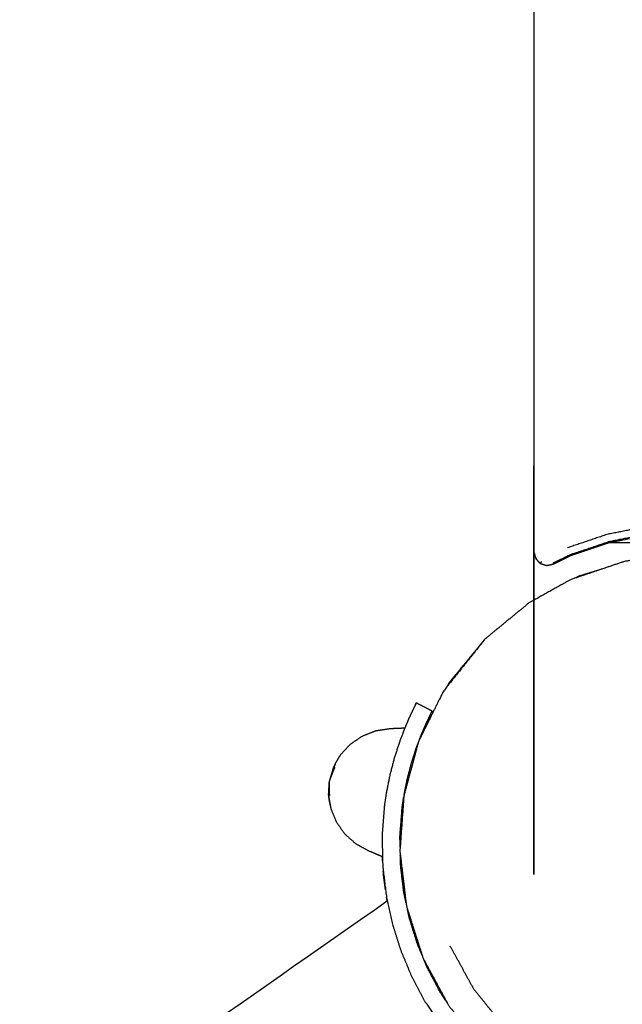
# Model space of a CAD drawing. Units: millimetres. Extents: x 30357 to 137026, y -132702 to -101112.
# Drawn here: x 112087 to 112221, y -126591 to -126371 of the extents above; entities that cross this region are included whole.
import ezdxf

# ---------------------------------------------------------------- set-up
doc = ezdxf.new("R2010")
doc.units = ezdxf.units.MM
doc.header["$PDSIZE"] = -1
doc.layers.add('размер', color=92, linetype='Continuous', lineweight=15)
doc.dimstyles.new('ISO-25', dxfattribs={"dimtxt": 2.5, "dimasz": 2.5, "dimexe": 1.25, "dimexo": 0.625, "dimtad": 1, "dimtxsty": 'Standard', "dimcen": 2.5, "dimadec": 0, "dimazin": 0, "dimtfac": 1, "dimtmove": 0, "dimatfit": 3, "dimfxl": 1, "dimarcsym": 0})

# ---------------------------------------------------------------- blocks, each defined once
blk = doc.blocks.new('*D55')
at = {"layer": 'Defpoints', "color": 0, "transparency": 16777216}
for p in [(112391.29, -121439.61), (104674.56, -131198.39), (111993.9, -131198.39)]:
    blk.add_point(p, dxfattribs=at)
at = {"layer": 'размер', "color": 0, "lineweight": -2, "transparency": 16777216}
for p, q in [((112390.29, -121439.61), (104673.56, -121439.61)), ((104674.56, -121639.61), (104674.56, -130998.39)), ((111992.9, -131198.39), (104673.56, -131198.39))]:
    blk.add_line(p, q, dxfattribs=at)
at = {"layer": 'размер', "color": 0, "transparency": 16777216}
for points in [[(104641.22, -121639.61), (104707.89, -121639.61), (104674.56, -121439.61)], [(104641.22, -130998.39), (104707.89, -130998.39), (104674.56, -131198.39)]]:
    blk.add_solid(points, dxfattribs=at)
at = {"layer": 'размер', "color": 0, "transparency": 16777216, "insert": (104474.56, -126319), "char_height": 300, "attachment_point": 5, "rotation": 90}
blk.add_mtext('9600', dxfattribs=at)
blk = doc.blocks.new('*D59')
at = {"layer": 'Defpoints', "color": 0, "transparency": 16777216}
for p in [(112949.65, -119671.73), (103242.81, -132701.67), (111991.02, -132701.67)]:
    blk.add_point(p, dxfattribs=at)
at = {"layer": 'размер', "color": 0, "lineweight": -2, "transparency": 16777216}
for p, q in [((112948.65, -119671.73), (103241.81, -119671.73)), ((103242.81, -119871.73), (103242.81, -132501.67)), ((111990.02, -132701.67), (103241.81, -132701.67))]:
    blk.add_line(p, q, dxfattribs=at)
at = {"layer": 'размер', "color": 0, "transparency": 16777216}
for points in [[(103209.48, -119871.73), (103276.15, -119871.73), (103242.81, -119671.73)], [(103209.48, -132501.67), (103276.15, -132501.67), (103242.81, -132701.67)]]:
    blk.add_solid(points, dxfattribs=at)
at = {"layer": 'размер', "color": 0, "transparency": 16777216, "insert": (103042.81, -126186.7), "char_height": 300, "attachment_point": 5, "rotation": 90}
blk.add_mtext('12900', dxfattribs=at)

msp = doc.modelspace()

# ---------------------------------------------------------------- linework, layer by layer
for points, knots in [([(112971.22, -126590.59), (112636.64, -126590.59), (112302.06, -126590.59), (112301.33, -126590.4), (112300.61, -126590.21), (112300.06, -126589.69), (112299.52, -126589.17), (112299.29, -126588.45), (112299.07, -126587.74), (112299.22, -126587), (112299.37, -126586.26), (112300.34, -126584.3), (112301.31, -126582.34), (112302.76, -126578.03), (112304.22, -126573.72), (112305.1, -126569.29), (112305.99, -126564.86), (112306.3, -126560.36), (112306.6, -126555.87), (112306.34, -126551.38), (112306.07, -126546.88), (112305.23, -126542.45), (112304.39, -126538.01), (112302.97, -126533.69), (112301.55, -126529.37), (112299.56, -126525.24), (112297.57, -126521.1), (112295, -126517.19), (112292.43, -126513.29), (112289.28, -126509.69), (112286.14, -126506.09), (112282.54, -126502.95), (112278.94, -126499.8), (112275.03, -126497.23), (112271.13, -126494.66), (112266.99, -126492.67), (112262.85, -126490.68), (112258.54, -126489.26), (112254.22, -126487.84), (112249.78, -126487), (112245.35, -126486.16), (112240.85, -126485.89), (112236.36, -126485.63), (112231.87, -126485.93), (112227.37, -126486.24), (112222.94, -126487.13), (112218.51, -126488.01), (112214.2, -126489.47), (112209.89, -126490.92), (112207.93, -126491.89), (112205.97, -126492.86), (112205.23, -126493.01), (112204.49, -126493.16), (112203.78, -126492.94), (112203.06, -126492.71), (112202.54, -126492.17), (112202.02, -126491.62), (112201.83, -126490.89), (112201.64, -126490.17), (112201.64, -126155.59), (112201.64, -125821.01), (112201.83, -125820.28), (112202.02, -125819.55), (112202.54, -125819.01), (112203.06, -125818.46), (112203.78, -125818.24), (112204.49, -125818.01), (112205.23, -125818.17), (112205.97, -125818.32), (112207.93, -125819.28), (112209.89, -125820.25), (112214.2, -125821.71), (112218.51, -125823.17), (112222.94, -125824.05), (112227.37, -125824.93), (112231.87, -125825.24), (112236.36, -125825.55), (112240.85, -125825.28), (112245.35, -125825.02), (112249.78, -125824.17), (112254.22, -125823.33), (112258.54, -125821.91), (112262.85, -125820.5), (112266.99, -125818.5), (112271.13, -125816.51), (112275.03, -125813.94), (112278.94, -125811.37), (112282.54, -125808.23), (112286.14, -125805.09), (112289.28, -125801.48), (112292.43, -125797.88), (112295, -125793.98), (112297.57, -125790.08), (112299.56, -125785.94), (112301.55, -125781.8), (112302.97, -125777.48), (112304.39, -125773.16), (112305.23, -125768.73), (112306.07, -125764.29), (112306.34, -125759.8), (112306.6, -125755.3), (112306.3, -125750.81), (112305.99, -125746.32), (112305.1, -125741.89), (112304.22, -125737.46), (112302.76, -125733.15), (112301.31, -125728.84), (112300.34, -125726.88), (112299.37, -125724.91), (112299.22, -125724.18), (112299.07, -125723.44), (112299.29, -125722.72), (112299.52, -125722), (112300.06, -125721.48), (112300.61, -125720.97), (112301.33, -125720.78), (112302.06, -125720.59), (112636.64, -125720.59), (112971.22, -125720.59), (112971.95, -125720.78), (112972.68, -125720.97), (112973.22, -125721.48), (112973.77, -125722), (112973.99, -125722.72), (112974.22, -125723.44), (112974.06, -125724.18), (112973.91, -125724.91), (112972.94, -125726.88), (112971.98, -125728.84), (112970.52, -125733.15), (112969.06, -125737.46), (112968.18, -125741.89), (112967.29, -125746.32), (112966.99, -125750.81), (112966.68, -125755.3), (112966.94, -125759.8), (112967.21, -125764.29), (112968.05, -125768.73), (112968.9, -125773.16), (112970.31, -125777.48), (112971.73, -125781.8), (112973.72, -125785.94), (112975.72, -125790.08), (112978.29, -125793.98), (112980.85, -125797.88), (112984, -125801.48), (112987.14, -125805.09), (112990.75, -125808.23), (112994.35, -125811.37), (112998.25, -125813.94), (113002.15, -125816.51), (113006.29, -125818.5), (113010.43, -125820.5), (113014.75, -125821.91), (113019.06, -125823.33), (113023.5, -125824.17), (113027.94, -125825.02), (113032.43, -125825.28), (113036.92, -125825.55), (113041.42, -125825.24), (113045.91, -125824.93), (113050.34, -125824.05), (113054.77, -125823.17), (113059.08, -125821.71), (113063.39, -125820.25), (113065.35, -125819.28), (113067.32, -125818.32), (113068.05, -125818.17), (113068.79, -125818.01), (113069.51, -125818.24), (113070.23, -125818.46), (113070.74, -125819.01), (113071.26, -125819.55), (113071.45, -125820.28), (113071.64, -125821.01), (113071.64, -126155.59), (113071.64, -126490.17), (113071.45, -126490.89), (113071.26, -126491.62), (113070.74, -126492.17), (113070.23, -126492.71), (113069.51, -126492.94), (113068.79, -126493.16), (113068.05, -126493.01), (113067.32, -126492.86), (113065.35, -126491.89), (113063.39, -126490.92), (113059.08, -126489.47), (113054.77, -126488.01), (113050.34, -126487.13), (113045.91, -126486.24), (113041.42, -126485.93), (113036.92, -126485.63), (113032.43, -126485.89), (113027.94, -126486.16), (113023.5, -126487), (113019.06, -126487.84), (113014.75, -126489.26), (113010.43, -126490.68), (113006.29, -126492.67), (113002.15, -126494.66), (112998.25, -126497.23), (112994.35, -126499.8), (112990.75, -126502.95), (112987.14, -126506.09), (112984, -126509.69), (112980.85, -126513.29), (112978.29, -126517.19), (112975.72, -126521.1), (112973.72, -126525.24), (112971.73, -126529.37), (112970.31, -126533.69), (112968.9, -126538.01), (112968.05, -126542.45), (112967.21, -126546.88), (112966.94, -126551.38), (112966.68, -126555.87), (112966.99, -126560.36), (112967.29, -126564.86), (112968.18, -126569.29), (112969.06, -126573.72), (112970.52, -126578.03), (112971.98, -126582.34), (112972.94, -126584.3), (112973.91, -126586.26), (112974.06, -126587), (112974.22, -126587.74), (112973.99, -126588.45), (112973.77, -126589.17), (112973.22, -126589.69), (112972.68, -126590.21), (112971.95, -126590.4), (112971.22, -126590.59)], [-58, -58, -58, -57, -57, -56, -56, -55, -55, -54, -54, -53, -53, -52, -52, -51, -51, -50, -50, -49, -49, -48, -48, -47, -47, -46, -46, -45, -45, -44, -44, -43, -43, -42, -42, -41, -41, -40, -40, -39, -39, -38, -38, -37, -37, -36, -36, -35, -35, -34, -34, -33, -33, -32, -32, -31, -31, -30, -30, -29, -29, -28, -28, -27, -27, -26, -26, -25, -25, -24, -24, -23, -23, -22, -22, -21, -21, -20, -20, -19, -19, -18, -18, -17, -17, -16, -16, -15, -15, -14, -14, -13, -13, -12, -12, -11, -11, -10, -10, -9, -9, -8, -8, -7, -7, -6, -6, -5, -5, -4, -4, -3, -3, -2, -2, -1, -1, 0, 0, 1, 1, 2, 2, 3, 3, 4, 4, 5, 5, 6, 6, 7, 7, 8, 8, 9, 9, 10, 10, 11, 11, 12, 12, 13, 13, 14, 14, 15, 15, 16, 16, 17, 17, 18, 18, 19, 19, 20, 20, 21, 21, 22, 22, 23, 23, 24, 24, 25, 25, 26, 26, 27, 27, 28, 28, 29, 29, 30, 30, 31, 31, 32, 32, 33, 33, 34, 34, 35, 35, 36, 36, 37, 37, 38, 38, 39, 39, 40, 40, 41, 41, 42, 42, 43, 43, 44, 44, 45, 45, 46, 46, 47, 47, 48, 48, 49, 49, 50, 50, 51, 51, 52, 52, 53, 53, 54, 54, 55, 55, 56, 56, 57, 57, 58, 58, 58]), ([(112236.11, -126485.64), (112235.75, -126486.24), (112235.39, -126486.84), (112234.61, -126487.31), (112233.83, -126487.78), (112232.73, -126487.93), (112231.64, -126488.09), (112224.96, -126488.09), (112218.28, -126488.09)], [1.235589, 1.235589, 1.235589, 2, 2, 3, 3, 4, 4, 4.534539, 4.534539, 4.534539]), ([(112282.6, -126601.56), (112277.67, -126605.61), (112272.75, -126609.65), (112266.15, -126613.06), (112259.55, -126616.47), (112253.4, -126618.12), (112247.26, -126619.76), (112240.95, -126620.18), (112234.64, -126620.6), (112228.43, -126619.8), (112222.21, -126619.01), (112216.31, -126617.05), (112210.41, -126615.09), (112205.04, -126612.08), (112199.66, -126609.07), (112194.99, -126605.14), (112190.31, -126601.2), (112186.47, -126596.49), (112182.63, -126591.77), (112179.73, -126586.42), (112176.83, -126581.06), (112174.97, -126575.23), (112173.11, -126569.4), (112172.37, -126563.27), (112171.64, -126557.15), (112172.08, -126550.94), (112172.53, -126544.73), (112174.17, -126538.66), (112175.81, -126532.6), (112178.61, -126526.92), (112181.42, -126521.25), (112186.05, -126515.44), (112190.68, -126509.64), (112195.6, -126505.6), (112200.53, -126501.56), (112205.19, -126498.95), (112209.85, -126496.34), (112215.94, -126494.29), (112222.03, -126492.23), (112228.44, -126491.42), (112234.85, -126490.6), (112241.33, -126491.08), (112247.81, -126491.55), (112254.1, -126493.32), (112260.39, -126495.09), (112266.22, -126498.09), (112272.06, -126501.09), (112277.19, -126505.23), (112282.31, -126509.36), (112286.51, -126514.44), (112290.71, -126519.53), (112293.8, -126525.36), (112296.88, -126531.19), (112298.73, -126537.51), (112300.57, -126543.83), (112301.1, -126550.36), (112301.64, -126556.89), (112300.86, -126563.37), (112300.08, -126569.85), (112298.03, -126576.01), (112295.99, -126582.17), (112292.78, -126587.77), (112289.58, -126593.37), (112286.09, -126597.47), (112282.6, -126601.56)], [17, 17, 17, 18, 18, 19, 19, 20, 20, 21, 21, 22, 22, 23, 23, 24, 24, 25, 25, 26, 26, 27, 27, 28, 28, 29, 29, 30, 30, 31, 31, 32, 32, 33, 33, 34, 34, 35, 35, 36, 36, 37, 37, 38, 38, 39, 39, 40, 40, 41, 41, 42, 42, 43, 43, 44, 44, 45, 45, 46, 46, 47, 47, 48, 48, 49, 49, 49]), ([(112216.1, -126494.23), (112213.93, -126494.89), (112211.76, -126495.55), (112211.39, -126495.75), (112211.02, -126495.95)], [64.6441435, 64.6441435, 64.6441435, 65, 65, 65.0663611, 65.0663611, 65.0663611]), ([(112190.68, -126509.64), (112190.67, -126509.64), (112190.67, -126509.64), (112186.63, -126514.57), (112182.59, -126519.49), (112182.36, -126519.92), (112182.13, -126520.36)], [0.999909, 0.999909, 0.999909, 1, 1, 2, 2, 2.077163, 2.077163, 2.077163]), ([(112175.13, -126524.32), (112175.22, -126524.14), (112175.32, -126523.95), (112175.32, -126523.95), (112175.32, -126523.95)], [120.000116, 120.000116, 120.000116, 121, 121, 121.000309, 121.000309, 121.000309]), ([(112157.21, -126537.49), (112157.79, -126536.51), (112158.37, -126535.53), (112159.46, -126534.35), (112160.55, -126533.17), (112161.89, -126532.26), (112163.23, -126531.35), (112164.74, -126530.75), (112166.25, -126530.15), (112167.87, -126529.91), (112169.48, -126529.66), (112170.73, -126529.6), (112171.98, -126529.55), (112172.37, -126529.53), (112172.76, -126529.51)], [0, 0, 0, 1, 1, 2, 2, 3, 3, 4, 4, 5, 5, 6, 6, 6.93585, 6.93585, 6.93585]), ([(112155.8, -126545.48), (112156.01, -126546.6), (112156.22, -126547.72), (112156.84, -126549.2), (112157.46, -126550.68), (112158.41, -126551.99), (112159.36, -126553.31), (112160.57, -126554.38), (112161.79, -126555.46), (112163.22, -126556.25), (112164.65, -126557.03), (112165.81, -126557.51), (112166.96, -126557.99), (112167.35, -126558.15), (112167.73, -126558.31)], [0, 0, 0, 1, 1, 2, 2, 3, 3, 4, 4, 5, 5, 6, 6, 7, 7, 7]), ([(112167.77, -126559.33), (112167.77, -126559.33), (112167.77, -126559.32), (112167.75, -126559.03), (112167.73, -126558.73), (112167.72, -126558.52), (112167.7, -126558.3)], [-1.001156, -1.001156, -1.001156, -1, -1, 0, 0, 0.728136, 0.728136, 0.728136]), ([(112168.43, -126565.77), (112168.39, -126565.52), (112168.36, -126565.28), (112168.19, -126564.08), (112168.02, -126562.88), (112167.97, -126562.23), (112167.93, -126561.57)], [-4.2065, -4.2065, -4.2065, -4, -4, -3, -3, -2.447603, -2.447603, -2.447603]), ([(112168.83, -126568.29), (112168.76, -126567.98), (112168.7, -126567.67), (112168.68, -126567.53), (112168.66, -126567.38)], [-5.2642888, -5.2642888, -5.2642888, -5, -5, -4.8805727, -4.8805727, -4.8805727])]:
    msp.add_open_spline(points, degree=2, knots=knots)
for points in [[(112201.64, -126483.09), (112201.64, -126483.09), (112201.64, -126483.09)], [(112178.56, -126527.02), (112177.58, -126528.87), (112176.59, -126530.72)], [(112178.88, -126525.76), (112178.8, -126525.93), (112178.71, -126526.1)], [(112156.78, -126538.31), (112156.32, -126539.84), (112155.87, -126541.37)], [(112157.21, -126537.49), (112156.99, -126537.9), (112156.78, -126538.31)], [(112174.1, -126538.92), (112173.52, -126540.83), (112172.94, -126542.73)], [(112155.68, -126544.56), (112155.77, -126542.97), (112155.87, -126541.37)], [(112155.68, -126544.56), (112155.74, -126545.02), (112155.8, -126545.48)], [(112172.05, -126551.44), (112171.86, -126553.3), (112171.68, -126555.16)]]:
    msp.add_open_spline(points, degree=2)
at = {"lineweight": -3}
for points, knots in [([(112205.87, -126492.65), (112207.84, -126491.69), (112209.81, -126490.72), (112214.13, -126489.26), (112218.45, -126487.8), (112222.9, -126486.91), (112227.34, -126486.02), (112231.85, -126485.71), (112236.36, -126485.41), (112240.87, -126485.67), (112245.37, -126485.94), (112249.82, -126486.79), (112254.27, -126487.63), (112258.61, -126489.05), (112262.94, -126490.47), (112267.09, -126492.47), (112271.24, -126494.47), (112275.16, -126497.05), (112279.07, -126499.63), (112282.68, -126502.78), (112286.29, -126505.93), (112289.45, -126509.55), (112292.6, -126513.16), (112295.18, -126517.07), (112297.76, -126520.99), (112299.76, -126525.14), (112301.76, -126529.29), (112303.18, -126533.62), (112304.6, -126537.96), (112305.44, -126542.41), (112306.29, -126546.86), (112306.56, -126551.36), (112306.82, -126555.87), (112306.52, -126560.38), (112306.21, -126564.89), (112305.32, -126569.33), (112304.43, -126573.77), (112302.97, -126578.1), (112301.51, -126582.42)], [0, 0, 0, 1, 1, 2, 2, 3, 3, 4, 4, 5, 5, 6, 6, 7, 7, 8, 8, 9, 9, 10, 10, 11, 11, 12, 12, 13, 13, 14, 14, 15, 15, 16, 16, 17, 17, 18, 18, 19, 19, 19]), ([(112301.03, -126587.08), (112302.03, -126585.06), (112303.02, -126583.04), (112304.51, -126578.62), (112306.01, -126574.2), (112306.92, -126569.65), (112307.82, -126565.1), (112308.14, -126560.49), (112308.46, -126555.88), (112308.18, -126551.27), (112307.91, -126546.65), (112307.04, -126542.1), (112306.18, -126537.55), (112304.73, -126533.12), (112303.27, -126528.68), (112301.22, -126524.43), (112299.18, -126520.18), (112296.54, -126516.18), (112293.9, -126512.17), (112290.68, -126508.48), (112287.45, -126504.78), (112283.75, -126501.55), (112280.06, -126498.33), (112276.05, -126495.69), (112272.05, -126493.05), (112267.8, -126491.01), (112263.55, -126488.96), (112259.11, -126487.51), (112254.68, -126486.05), (112250.13, -126485.19), (112245.57, -126484.32), (112240.96, -126484.05), (112236.35, -126483.77), (112231.74, -126484.09), (112227.13, -126484.41), (112222.58, -126485.31), (112218.03, -126486.22), (112213.61, -126487.72), (112209.19, -126489.21)], [0, 0, 0, 1, 1, 2, 2, 3, 3, 4, 4, 5, 5, 6, 6, 7, 7, 8, 8, 9, 9, 10, 10, 11, 11, 12, 12, 13, 13, 14, 14, 15, 15, 16, 16, 17, 17, 18, 18, 19, 19, 19]), ([(112203.31, -126492.3), (112203.22, -126492.46), (112203.12, -126492.61), (112203.09, -126492.66), (112203.06, -126492.71)], [0, 0, 0, 1, 1, 2, 2, 2]), ([(112176, -126532.22), (112176.19, -126531.7), (112176.39, -126531.19), (112176.88, -126530.04), (112177.37, -126528.89), (112177.78, -126528.02), (112178.19, -126527.16), (112178.45, -126526.63), (112178.71, -126526.1), (112178.8, -126525.93), (112178.88, -126525.77), (112177.1, -126524.85), (112175.32, -126523.94), (112175.23, -126524.13), (112175.13, -126524.32), (112174.85, -126524.88), (112174.57, -126525.45), (112174.14, -126526.37), (112173.7, -126527.3), (112173.18, -126528.52), (112172.66, -126529.74), (112172.09, -126531.25), (112171.52, -126532.76), (112170.95, -126534.55), (112170.37, -126536.34), (112169.86, -126538.32), (112169.35, -126540.29), (112168.95, -126542.3), (112168.56, -126544.31), (112168.37, -126545.58), (112168.18, -126546.86), (112167.92, -126550.27), (112167.65, -126553.68), (112167.72, -126557.07), (112167.8, -126560.45), (112168.19, -126563.73), (112168.58, -126567.01), (112169.25, -126570.15), (112169.93, -126573.28), (112170.86, -126576.25), (112171.79, -126579.21), (112172.98, -126582.08), (112174.17, -126584.94)], [85.640072, 85.640072, 85.640072, 86, 86, 87, 87, 88, 88, 89, 89, 90, 90, 91, 91, 92, 92, 93, 93, 94, 94, 95, 95, 96, 96, 97, 97, 98, 98, 99, 99, 100, 100, 101, 101, 102, 102, 103, 103, 104, 104, 105, 105, 106, 106, 106]), ([(112172.61, -126544.4), (112172.93, -126542.78), (112173.25, -126541.16), (112173.74, -126539.3), (112174.22, -126537.43), (112174.77, -126535.73), (112175.31, -126534.04), (112175.5, -126533.52), (112175.7, -126533.01)], [82.150858, 82.150858, 82.150858, 83, 83, 84, 84, 85, 85, 85.361115, 85.361115, 85.361115]), ([(112157.21, -126537.49), (112156.97, -126538.05), (112156.72, -126538.62), (112156.3, -126540), (112155.87, -126541.37)], [-1, -1, -1, 0, 0, 1, 1, 1]), ([(112157.07, -126538.28), (112156.82, -126538.88), (112156.57, -126539.49), (112156.22, -126540.43), (112155.87, -126541.37)], [-1, -1, -1, 0, 0, 1, 1, 1]), ([(112155.8, -126545.48), (112155.76, -126544.86), (112155.73, -126544.25), (112155.8, -126542.81), (112155.87, -126541.37)], [0, 0, 0, 1, 1, 2, 2, 2]), ([(112155.94, -126544.69), (112155.91, -126544.03), (112155.88, -126543.38), (112155.88, -126542.38), (112155.87, -126541.37)], [0, 0, 0, 1, 1, 2, 2, 2]), ([(112171.7, -126556.23), (112171.68, -126555.01), (112171.65, -126553.8), (112171.91, -126550.55), (112172.16, -126547.3), (112172.33, -126546.14), (112172.5, -126544.98), (112172.51, -126544.95), (112172.51, -126544.92)], [79.618476, 79.618476, 79.618476, 80, 80, 81, 81, 82, 82, 82.016658, 82.016658, 82.016658]), ([(112173.02, -126568.68), (112172.77, -126567.52), (112172.52, -126566.36), (112172.15, -126563.27), (112171.79, -126560.18), (112171.76, -126559.09), (112171.74, -126558.01)], [77.607104, 77.607104, 77.607104, 78, 78, 79, 79, 79.339486, 79.339486, 79.339486]), ([(112171.76, -126559.05), (112171.8, -126559.6), (112171.84, -126560.16), (112171.88, -126560.73), (112171.92, -126561.29)], [4.031, 4.031, 4.031, 5, 5, 5.491365, 5.491365, 5.491365]), ([(112176.64, -126580.46), (112176.09, -126579.15), (112175.55, -126577.84), (112174.67, -126575.05), (112173.8, -126572.26), (112173.56, -126571.17), (112173.32, -126570.07)], [75.514103, 75.514103, 75.514103, 76, 76, 77, 77, 77.370456, 77.370456, 77.370456]), ([(112203.54, -126603.77), (112199.33, -126600.17), (112195.12, -126596.57), (112191.66, -126592.3), (112188.21, -126588.02), (112185.56, -126583.2), (112182.91, -126578.38)], [0, 0, 0, 1, 1, 2, 2, 3, 3, 3]), ([(112182.3, -126591.16), (112181.45, -126589.87), (112180.61, -126588.58), (112179.2, -126585.91), (112177.79, -126583.24), (112177.43, -126582.38), (112177.08, -126581.52)], [73.40012, 73.40012, 73.40012, 74, 74, 75, 75, 75.317732, 75.317732, 75.317732]), ([(112174.17, -126584.94), (112175.67, -126587.78), (112177.17, -126590.62), (112178.66, -126592.89), (112180.15, -126595.16), (112181.77, -126597.34), (112183.4, -126599.52), (112185.55, -126601.9), (112187.71, -126604.27), (112189.99, -126606.37), (112192.28, -126608.47), (112194.74, -126610.36), (112197.21, -126612.25), (112199.93, -126613.95), (112202.64, -126615.66), (112205.59, -126617.15), (112208.54, -126618.64), (112211.69, -126619.86), (112214.85, -126621.09), (112218.15, -126622.01), (112221.45, -126622.92), (112222.71, -126623.19), (112223.97, -126623.45), (112225.99, -126623.76), (112228.02, -126624.08), (112230.05, -126624.27), (112232.07, -126624.47), (112233.96, -126624.54), (112235.84, -126624.61), (112237.45, -126624.59), (112239.07, -126624.57), (112240.39, -126624.5), (112241.72, -126624.43), (112242.73, -126624.34), (112243.75, -126624.25), (112244.37, -126624.18), (112245, -126624.11), (112245.21, -126624.08), (112245.43, -126624.05), (112245.18, -126622.07), (112244.93, -126620.08), (112244.74, -126620.11), (112244.55, -126620.13), (112243.97, -126620.2), (112243.38, -126620.26), (112242.43, -126620.35), (112241.47, -126620.44), (112240.22, -126620.51), (112238.97, -126620.57), (112237.45, -126620.59), (112235.93, -126620.61), (112235.47, -126620.6), (112235.02, -126620.58)], [36, 36, 36, 37, 37, 38, 38, 39, 39, 40, 40, 41, 41, 42, 42, 43, 43, 44, 44, 45, 45, 46, 46, 47, 47, 48, 48, 49, 49, 50, 50, 51, 51, 52, 52, 53, 53, 54, 54, 55, 55, 56, 56, 57, 57, 58, 58, 59, 59, 60, 60, 61, 61, 61.255975, 61.255975, 61.255975])]:
    msp.add_open_spline(points, degree=2, knots=knots, dxfattribs=at)
for points in [[(112202.21, -126491.54), (112202.11, -126491.58), (112202.02, -126491.62)], [(112156.25, -126547.56), (112156.02, -126546.52), (112155.8, -126545.48)], [(112167.73, -126558.31), (112167.74, -126558.26), (112167.75, -126558.22)], [(112172.37, -126565.05), (112172.41, -126565.4), (112172.46, -126565.74)], [(112172.48, -126564.15), (112172.55, -126564.89), (112172.62, -126565.63)], [(112172.65, -126565.61), (112172.55, -126565.68), (112172.45, -126565.75)], [(112168.85, -126568.27), (111401.15, -127105.82), (110633.46, -127643.36)], [(112176.72, -126580.73), (112176.72, -126580.74), (112176.73, -126580.75)], [(112176.72, -126580.73), (112176.72, -126580.74), (112176.73, -126580.74)]]:
    msp.add_open_spline(points, degree=2, dxfattribs=at)

# ---------------------------------------------------------------- dimensions: what is measured, and where the dimension line sits
at = {"layer": 'размер'}
for base, p1, p2, text, picture, middle in [((103242.81, -132701.67), (112949.65, -119671.73), (111991.02, -132701.67), '12900', '*D59', (103042.81, -126186.7)), ((104674.56, -131198.39), (112391.29, -121439.61), (111993.9, -131198.39), '9600', '*D55', (104474.56, -126319))]:
    dim = msp.add_linear_dim(base=base, p1=p1, p2=p2, angle=90, text=text, dimstyle='ISO-25', override={"dimtxt": 300, "dimasz": 200, "dimexe": 1, "dimexo": 1, "dimgap": 50, "dimdec": 0, "dimzin": 0, "dimadec": 2, "dimtzin": 0}, dxfattribs=at)
    dim.commit()
    dim.dimension.update_dxf_attribs({"geometry": picture, "text_midpoint": middle})

doc.saveas('drawing.dxf')
